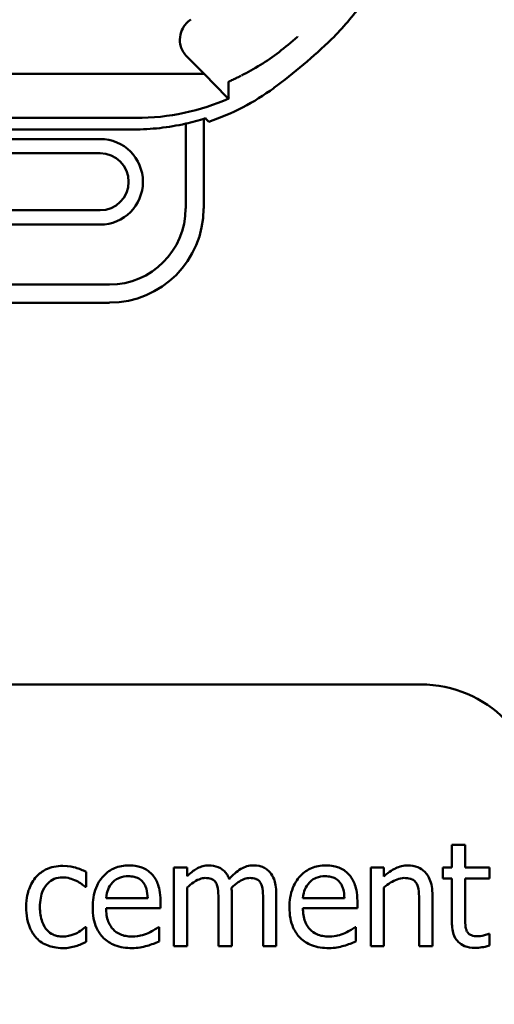
# Model space of a CAD drawing. Units: inches. Extents: x 2 to 108, y 1 to 84.
# Drawn here: x 35 to 35, y 45 to 46 of the extents above; entities that cross this region are included whole.
import ezdxf

# ---------------------------------------------------------------- set-up
doc = ezdxf.new("R2010")
doc.units = ezdxf.units.IN
doc.header["$LTSCALE"] = 5
doc.header["$MEASUREMENT"] = 0
doc.layers.add('Dimension (ANSI)', color=7, linetype='Continuous', lineweight=25)
doc.layers.add('Visible (ANSI)', color=7, linetype='Continuous', lineweight=50)
doc.styles.add('Note Text (ANSI)', font='tahoma.ttf')
doc.dimstyles.new('Default (ANSI)', dxfattribs={"dimscale": 5, "dimtxt": 0.12, "dimasz": 0.098425, "dimexe": 0.125, "dimexo": 0.0625, "dimgap": 0.031496, "dimtad": 0, "dimtih": 1, "dimtoh": 1, "dimrnd": 1e-08, "dimzin": 0, "dimdsep": 46, "dimtxsty": 'Note Text (ANSI)', "dimcen": 0.09, "dimdle": 0.393701, "dimclrd": 256, "dimclre": 256, "dimclrt": 256, "dimadec": 0, "dimazin": 1, "dimtfac": 1, "dimtofl": 0, "dimtmove": 0, "dimatfit": 3, "dimfxl": 1, "dimtolj": 1, "dimtzin": 4, "dimlwd": -1, "dimlwe": -1, "dimarcsym": 0})

# ---------------------------------------------------------------- blocks, each defined once
blk = doc.blocks.new('*D44')
at = {"layer": 'Defpoints', "color": 0, "transparency": 16777216}
for p in [(41.3433, 61.073), (41.3433, 55.4337), (24.1008, 44.4296)]:
    blk.add_point(p, dxfattribs=at)
at = {"layer": 'Dimension (ANSI)', "transparency": 16777216}
for p, q in [((24.1008, 44.7421), (24.1008, 61.698)), ((41.3433, 55.7462), (41.3433, 61.698)), ((24.593, 61.073), (31.5945, 61.073)), ((40.8512, 61.073), (33.8497, 61.073))]:
    blk.add_line(p, q, dxfattribs=at)
for points in [[(24.593, 61.155), (24.593, 60.991), (24.1008, 61.073)], [(40.8512, 61.155), (40.8512, 60.991), (41.3433, 61.073)]]:
    blk.add_solid(points, dxfattribs=at)
at = {"layer": 'Dimension (ANSI)', "transparency": 16777216, "insert": (31.752, 61.3793), "char_height": 0.6, "attachment_point": 1, "style": 'Note Text (ANSI)'}
blk.add_mtext('\\A1;17.24', dxfattribs=at)

msp = doc.modelspace()

# ---------------------------------------------------------------- linework, layer by layer
at = {"layer": 'Visible (ANSI)'}
for p, q in [((34.9885, 45.7203), (35.0068, 45.7021)), ((35.0068, 45.7021), (34.4563, 45.7021)), ((35.0068, 45.7021), (35.0306, 45.6777)), ((34.4112, 45.6559), (34.9353, 45.6559)), ((35.0062, 45.561), (35.0062, 45.6549)), ((34.9873, 45.6499), (34.9873, 45.561)), ((34.4758, 45.6438), (34.9329, 45.6438)), ((34.8975, 45.6338), (34.5656, 45.6338)), ((34.5656, 45.6188), (34.8975, 45.6188)), ((34.8975, 45.559), (34.5656, 45.559)), ((34.5656, 45.544), (34.8975, 45.544)), ((34.9073, 45.481), (34.5558, 45.481)), ((34.5558, 45.4621), (34.9073, 45.4621)), ((35.2342, 45.0616), (33.4842, 45.0616)), ((35.2808, 44.8932), (35.2669, 44.8932)), ((35.2669, 44.8932), (35.2669, 44.8695)), ((35.2808, 44.8695), (35.2808, 44.8932)), ((34.8828, 44.8494), (34.8828, 44.865)), ((34.9889, 44.8695), (34.975, 44.8695)), ((34.975, 44.8695), (34.975, 44.7869)), ((34.9889, 44.8604), (34.9889, 44.8695)), ((35.1816, 44.8695), (35.1816, 44.7869)), ((35.1955, 44.8695), (35.1816, 44.8695)), ((35.1955, 44.8603), (35.1955, 44.8695)), ((35.2669, 44.8695), (35.2575, 44.8695)), ((35.2575, 44.8695), (35.2575, 44.858)), ((35.3063, 44.8695), (35.2808, 44.8695)), ((35.3063, 44.858), (35.3063, 44.8695)), ((34.8819, 44.8494), (34.8828, 44.8494)), ((35.2575, 44.858), (35.2669, 44.858)), ((35.2669, 44.858), (35.2669, 44.8122)), ((35.2808, 44.8186), (35.2808, 44.858)), ((35.2808, 44.858), (35.3063, 44.858)), ((34.9889, 44.7869), (34.9889, 44.8486)), ((35.0357, 44.7869), (35.0357, 44.8413)), ((35.0825, 44.7869), (35.0825, 44.8413)), ((35.1955, 44.7869), (35.1955, 44.8486)), ((35.2464, 44.7869), (35.2464, 44.8405)), ((34.9474, 44.8374), (34.9038, 44.8374)), ((34.9609, 44.8268), (34.9609, 44.8343)), ((35.0218, 44.8347), (35.0218, 44.7869)), ((35.0686, 44.8347), (35.0686, 44.7869)), ((35.154, 44.8374), (35.1104, 44.8374)), ((35.1676, 44.8268), (35.1676, 44.8343)), ((35.2325, 44.834), (35.2325, 44.7869)), ((34.9038, 44.8268), (34.9609, 44.8268)), ((35.1104, 44.8268), (35.1676, 44.8268)), ((34.8828, 44.8071), (34.8819, 44.8071)), ((34.8828, 44.7915), (34.8828, 44.8071)), ((34.9594, 44.8071), (34.9586, 44.8071)), ((34.9594, 44.792), (34.9594, 44.8071)), ((35.166, 44.8071), (35.1652, 44.8071)), ((35.166, 44.792), (35.166, 44.8071)), ((35.3063, 44.8001), (35.3055, 44.8001)), ((35.3063, 44.7876), (35.3063, 44.8001)), ((34.975, 44.7869), (34.9889, 44.7869)), ((35.0218, 44.7869), (35.0357, 44.7869)), ((35.0686, 44.7869), (35.0825, 44.7869)), ((35.1816, 44.7869), (35.1955, 44.7869)), ((35.2325, 44.7869), (35.2464, 44.7869))]:
    msp.add_line(p, q, dxfattribs=at)
for centre, radius, start, end in [((34.7316, 46.1609), 0.5878, 306.3324, 314.0778), ((34.8975, 45.5889), 0.0449, 270, 90), ((34.8975, 45.5889), 0.0299, 270, 90), ((34.9073, 45.561), 0.0799, 270, 0), ((34.9073, 45.561), 0.0988, 270, 0), ((35.2342, 44.9366), 0.125, 0, 90)]:
    msp.add_arc(centre, radius, start, end, dxfattribs=at)
for points, knots in [([(35.1405, 45.7386), (35.1524, 45.7502), (35.1632, 45.763), (35.1819, 45.7906), (35.19, 45.8053), (35.203, 45.836), (35.208, 45.852), (35.2148, 45.8848), (35.2166, 45.9014), (35.2166, 45.9182)], [0, 0, 0, 0, 0.1270367, 0.1270367, 0.2540547, 0.2540547, 0.3813487, 0.3813487, 0.508659, 0.508659, 0.508659, 0.508659]), ([(34.9926, 45.759), (34.9909, 45.7578), (34.9892, 45.7565), (34.9864, 45.7534), (34.9852, 45.7516), (34.9831, 45.7477), (34.9818, 45.7447), (34.981, 45.7374), (34.9813, 45.7341), (34.9828, 45.729), (34.9837, 45.7271), (34.9858, 45.7235), (34.9871, 45.7218), (34.9885, 45.7203)], [-0.1431382, -0.1431382, -0.1431382, -0.1431382, -0.1153313, -0.1153313, -0.0875311, -0.0875311, -0.0564948, -0.0564948, -0.0318749, -0.0318749, -0.0159401, -0.0159401, 0, 0, 0, 0]), ([(35.1048, 45.7412), (35.1047, 45.7411), (35.1046, 45.7411), (35.1046, 45.741), (35.0919, 45.7294), (35.0788, 45.7197), (35.0658, 45.7116), (35.059, 45.7075), (35.0524, 45.7037), (35.046, 45.7004)], [-0.275384, -0.275384, -0.275384, -0.275384, -0.2742201, -0.2742201, -0.2742201, -0.0959534, -0.0959534, -0.0959534, -0.0033695, -0.0033695, -0.0033695, -0.0033695]), ([(35.0451, 45.7), (35.0435, 45.6992), (35.0418, 45.6984), (35.0386, 45.6968), (35.0371, 45.6961), (35.0355, 45.6954)], [0, 0, 0, 0, 0.02347692, 0.02347692, 0.04560163, 0.04560163, 0.04560163, 0.04560163]), ([(35.0115, 45.6519), (35.0237, 45.656), (35.0357, 45.6611), (35.0585, 45.6729), (35.0695, 45.6797), (35.0798, 45.6873)], [0.0003672, 0.0003672, 0.0003672, 0.0003672, 0.0989158, 0.0989158, 0.1967579, 0.1967579, 0.1967579, 0.1967579]), ([(35.033, 45.6942), (35.0329, 45.6941), (35.0328, 45.6941), (35.0326, 45.6939), (35.0325, 45.6939), (35.0324, 45.6937), (35.0323, 45.6937), (35.0323, 45.6936), (35.0323, 45.6935), (35.0323, 45.6934), (35.0323, 45.6934), (35.0323, 45.6933)], [-0.02860906, -0.02860906, -0.02860906, -0.02860906, -0.02684814, -0.02684814, -0.02160747, -0.02160747, -0.01511809, -0.01511809, -0.00727162, -0.00727162, 0, 0, 0, 0]), ([(35.0323, 45.6933), (35.0323, 45.6904), (35.0323, 45.6876), (35.0324, 45.6818), (35.0324, 45.679), (35.0325, 45.6762)], [0, 0, 0, 0, 0.893654, 0.893654, 1.787191, 1.787191, 1.787191, 1.787191]), ([(35.0353, 45.6953), (35.0347, 45.695), (35.0342, 45.6948), (35.0335, 45.6944), (35.0332, 45.6943), (35.033, 45.6942)], [-0.01886927, -0.01886927, -0.01886927, -0.01886927, -0.00960531, -0.00960531, 0, 0, 0, 0]), ([(35.0325, 45.6762), (35.0178, 45.6698), (35.0021, 45.6647), (34.9693, 45.6577), (34.9524, 45.6559), (34.9353, 45.6559)], [0.0005695, 0.0005695, 0.0005695, 0.0005695, 0.1312344, 0.1312344, 0.2617044, 0.2617044, 0.2617044, 0.2617044]), ([(35.0306, 45.6777), (35.0309, 45.6774), (35.0312, 45.6771), (35.0319, 45.6766), (35.0322, 45.6764), (35.0325, 45.6762)], [-0.007747749, -0.007747749, -0.007747749, -0.007747749, -0.003783788, -0.003783788, -0.000454639, -0.000454639, -0.000454639, -0.000454639]), ([(34.9873, 45.6499), (34.9908, 45.6507), (34.9942, 45.6515), (35.0012, 45.6534), (35.0046, 45.6544), (35.0081, 45.6555)], [0.00022621, 0.00022621, 0.00022621, 0.00022621, 0.0275366, 0.0275366, 0.05494044, 0.05494044, 0.05494044, 0.05494044]), ([(35.0081, 45.6555), (35.0086, 45.6549), (35.0092, 45.6543), (35.0103, 45.6531), (35.0109, 45.6525), (35.0115, 45.6519)], [0.0002823, 0.0002823, 0.0002823, 0.0002823, 0.2480103, 0.2480103, 0.4957328, 0.4957328, 0.4957328, 0.4957328]), ([(34.9329, 45.6438), (34.9419, 45.6438), (34.951, 45.6443), (34.9692, 45.6464), (34.9783, 45.6479), (34.9873, 45.6499)], [-0.1393969, -0.1393969, -0.1393969, -0.1393969, -0.0703036, -0.0703036, -0.0001171, -0.0001171, -0.0001171, -0.0001171]), ([(34.8584, 44.8713), (34.8552, 44.8713), (34.8521, 44.871), (34.846, 44.8697), (34.843, 44.8687), (34.8366, 44.8655), (34.8334, 44.8631), (34.8306, 44.8601)], [-0.07840036, -0.07840036, -0.07840036, -0.07840036, -0.0543939, -0.0543939, -0.0313032, -0.0313032, 0, 0, 0, 0]), ([(34.8828, 44.865), (34.8792, 44.8668), (34.8753, 44.8683), (34.8696, 44.87), (34.865, 44.8713), (34.8584, 44.8713)], [-0.1508645, -0.1508645, -0.1508645, -0.1508645, -0.0499207, -0.0499207, 0, 0, 0, 0]), ([(34.9279, 44.8718), (34.9252, 44.8718), (34.9225, 44.8715), (34.9174, 44.8706), (34.915, 44.8699), (34.9084, 44.8671), (34.9048, 44.8645), (34.8989, 44.8585), (34.8957, 44.8545), (34.8907, 44.8418), (34.8897, 44.8347), (34.8897, 44.8277)], [-0.2368121, -0.2368121, -0.2368121, -0.2368121, -0.2003751, -0.2003751, -0.1660997, -0.1660997, -0.1039613, -0.1039613, -0.0532165, -0.0532165, 0, 0, 0, 0]), ([(34.9517, 44.8626), (34.9503, 44.8641), (34.9487, 44.8655), (34.9453, 44.8679), (34.9434, 44.8688), (34.9384, 44.8707), (34.9341, 44.8718), (34.9279, 44.8718)], [-0.1094427, -0.1094427, -0.1094427, -0.1094427, -0.0783983, -0.0783983, -0.0475944, -0.0475944, 0, 0, 0, 0]), ([(35.0115, 44.8718), (35.0094, 44.8718), (35.0073, 44.8715), (35.0034, 44.8705), (35.0015, 44.8698), (34.9975, 44.8675), (34.9938, 44.8652), (34.9889, 44.8604)], [-0.1358397, -0.1358397, -0.1358397, -0.1358397, -0.093581, -0.093581, -0.0522732, -0.0522732, 0, 0, 0, 0]), ([(35.033, 44.8575), (35.0324, 44.8591), (35.0317, 44.8606), (35.03, 44.8634), (35.029, 44.8646), (35.0271, 44.8665), (35.0251, 44.8684), (35.0183, 44.8712), (35.0149, 44.8718), (35.0115, 44.8718)], [-0.1373709, -0.1373709, -0.1373709, -0.1373709, -0.0946094, -0.0946094, -0.0556708, -0.0556708, -0.0263703, -0.0263703, 0, 0, 0, 0]), ([(35.0583, 44.8718), (35.056, 44.8718), (35.0538, 44.8715), (35.0494, 44.8703), (35.0473, 44.8693), (35.0407, 44.8654), (35.0367, 44.8615), (35.033, 44.8575)], [-0.0760541, -0.0760541, -0.0760541, -0.0760541, -0.05870892, -0.05870892, -0.04133248, -0.04133248, 0, 0, 0, 0]), ([(35.0756, 44.8647), (35.0745, 44.8659), (35.0734, 44.867), (35.0708, 44.8688), (35.0694, 44.8696), (35.0663, 44.8708), (35.0632, 44.8718), (35.0583, 44.8718)], [-0.1018277, -0.1018277, -0.1018277, -0.1018277, -0.0690853, -0.0690853, -0.0372049, -0.0372049, 0, 0, 0, 0]), ([(35.1345, 44.8718), (35.1318, 44.8718), (35.1291, 44.8715), (35.124, 44.8706), (35.1216, 44.8699), (35.1151, 44.8671), (35.1114, 44.8645), (35.1056, 44.8585), (35.1023, 44.8545), (35.0973, 44.8418), (35.0963, 44.8347), (35.0963, 44.8277)], [-0.2368121, -0.2368121, -0.2368121, -0.2368121, -0.2003751, -0.2003751, -0.1660997, -0.1660997, -0.1039613, -0.1039613, -0.0532165, -0.0532165, 0, 0, 0, 0]), ([(35.1584, 44.8626), (35.1569, 44.8641), (35.1554, 44.8655), (35.1519, 44.8679), (35.15, 44.8688), (35.1451, 44.8707), (35.1407, 44.8718), (35.1345, 44.8718)], [-0.1094427, -0.1094427, -0.1094427, -0.1094427, -0.0783983, -0.0783983, -0.0475944, -0.0475944, 0, 0, 0, 0]), ([(35.2206, 44.8718), (35.2184, 44.8718), (35.2162, 44.8715), (35.2119, 44.8705), (35.2098, 44.8698), (35.2056, 44.8677), (35.2013, 44.8655), (35.1955, 44.8603)], [-0.1640132, -0.1640132, -0.1640132, -0.1640132, -0.1114033, -0.1114033, -0.059088, -0.059088, 0, 0, 0, 0]), ([(35.2464, 44.8405), (35.2464, 44.8436), (35.2462, 44.8467), (35.2452, 44.8524), (35.2445, 44.855), (35.2425, 44.8596), (35.241, 44.8624), (35.2362, 44.8672), (35.2338, 44.8688), (35.2278, 44.8712), (35.2242, 44.8718), (35.2206, 44.8718)], [-0.1491538, -0.1491538, -0.1491538, -0.1491538, -0.1113006, -0.1113006, -0.0785129, -0.0785129, -0.049832, -0.049832, -0.0273646, -0.0273646, 0, 0, 0, 0]), ([(34.8306, 44.8601), (34.8271, 44.8563), (34.8246, 44.8517), (34.8218, 44.8441), (34.8199, 44.8381), (34.8199, 44.828)], [-0.2141649, -0.2141649, -0.2141649, -0.2141649, -0.0773125, -0.0773125, 0, 0, 0, 0]), ([(34.9106, 44.8539), (34.9135, 44.8568), (34.9162, 44.8581), (34.9207, 44.86), (34.9239, 44.8604), (34.9271, 44.8604)], [-0.03655812, -0.03655812, -0.03655812, -0.03655812, -0.02382751, -0.02382751, 0, 0, 0, 0]), ([(34.9271, 44.8604), (34.9291, 44.8604), (34.9313, 44.8602), (34.9345, 44.8595), (34.9363, 44.8589), (34.9399, 44.8569), (34.9414, 44.8556), (34.9427, 44.8539)], [-0.05908023, -0.05908023, -0.05908023, -0.05908023, -0.03198402, -0.03198402, -0.01553115, -0.01553115, 0, 0, 0, 0]), ([(34.9609, 44.8343), (34.9609, 44.8437), (34.9593, 44.8493), (34.9564, 44.8565), (34.9544, 44.8598), (34.9517, 44.8626)], [-0.05948621, -0.05948621, -0.05948621, -0.05948621, -0.02930294, -0.02930294, 0, 0, 0, 0]), ([(35.0825, 44.8413), (35.0825, 44.8493), (35.0813, 44.854), (35.079, 44.86), (35.0775, 44.8625), (35.0756, 44.8647)], [-0.04846664, -0.04846664, -0.04846664, -0.04846664, -0.02239453, -0.02239453, 0, 0, 0, 0]), ([(35.1172, 44.8539), (35.1201, 44.8568), (35.1229, 44.8581), (35.1273, 44.86), (35.1306, 44.8604), (35.1337, 44.8604)], [-0.03655812, -0.03655812, -0.03655812, -0.03655812, -0.02382751, -0.02382751, 0, 0, 0, 0]), ([(35.1337, 44.8604), (35.1358, 44.8604), (35.1379, 44.8602), (35.1411, 44.8595), (35.1429, 44.8589), (35.1465, 44.8569), (35.148, 44.8556), (35.1493, 44.8539)], [-0.05908023, -0.05908023, -0.05908023, -0.05908023, -0.03198402, -0.03198402, -0.01553115, -0.01553115, 0, 0, 0, 0]), ([(35.1676, 44.8343), (35.1676, 44.8437), (35.166, 44.8493), (35.163, 44.8565), (35.161, 44.8598), (35.1584, 44.8626)], [-0.05948621, -0.05948621, -0.05948621, -0.05948621, -0.02930294, -0.02930294, 0, 0, 0, 0]), ([(34.8343, 44.828), (34.8343, 44.8312), (34.8345, 44.8344), (34.8356, 44.8403), (34.8363, 44.843), (34.839, 44.849), (34.841, 44.8514), (34.8447, 44.8551), (34.8468, 44.8565), (34.8521, 44.8587), (34.8551, 44.8592), (34.8581, 44.8592)], [-0.09259247, -0.09259247, -0.09259247, -0.09259247, -0.07658308, -0.07658308, -0.0627042, -0.0627042, -0.04352296, -0.04352296, -0.0231675, -0.0231675, 0, 0, 0, 0]), ([(34.8581, 44.8592), (34.8607, 44.8592), (34.8632, 44.8588), (34.8671, 44.8577), (34.8699, 44.8568), (34.8725, 44.8555)], [-0.06019309, -0.06019309, -0.06019309, -0.06019309, -0.02238557, -0.02238557, 0, 0, 0, 0]), ([(34.8725, 44.8555), (34.8744, 44.8546), (34.8764, 44.8535), (34.8794, 44.8513), (34.8807, 44.8504), (34.8819, 44.8494)], [-0.02833755, -0.02833755, -0.02833755, -0.02833755, -0.0121361, -0.0121361, 0, 0, 0, 0]), ([(34.9038, 44.8374), (34.9041, 44.8416), (34.905, 44.8445), (34.9069, 44.8493), (34.9085, 44.8517), (34.9106, 44.8539)], [-0.03937759, -0.03937759, -0.03937759, -0.03937759, -0.02237561, -0.02237561, 0, 0, 0, 0]), ([(34.9427, 44.8539), (34.9434, 44.853), (34.9441, 44.8519), (34.9453, 44.8494), (34.9458, 44.8481), (34.9469, 44.844), (34.9473, 44.8406), (34.9474, 44.8374)], [-0.03832786, -0.03832786, -0.03832786, -0.03832786, -0.03229059, -0.03229059, -0.02446936, -0.02446936, 0, 0, 0, 0]), ([(34.9889, 44.8486), (34.991, 44.8505), (34.9931, 44.8523), (34.999, 44.8563), (35.0015, 44.8572), (35.004, 44.8582), (35.006, 44.8586), (35.0079, 44.8586)], [-0.02456904, -0.02456904, -0.02456904, -0.02456904, -0.02074905, -0.02074905, -0.01487684, -0.01487684, 0, 0, 0, 0]), ([(35.0079, 44.8586), (35.0101, 44.8586), (35.0123, 44.8584), (35.0148, 44.8574), (35.016, 44.8569), (35.0182, 44.855), (35.0189, 44.854), (35.0195, 44.8528)], [-0.05211046, -0.05211046, -0.05211046, -0.05211046, -0.02196912, -0.02196912, -0.00999116, -0.00999116, 0, 0, 0, 0]), ([(35.0195, 44.8528), (35.0205, 44.8509), (35.0211, 44.8483), (35.0217, 44.8417), (35.0218, 44.8382), (35.0218, 44.8347)], [-0.05002783, -0.05002783, -0.05002783, -0.05002783, -0.02685442, -0.02685442, 0, 0, 0, 0]), ([(35.0355, 44.8483), (35.0376, 44.8504), (35.0399, 44.8524), (35.0441, 44.8552), (35.0464, 44.8566), (35.0509, 44.8582), (35.0528, 44.8586), (35.0547, 44.8586)], [-0.06668738, -0.06668738, -0.06668738, -0.06668738, -0.0359382, -0.0359382, -0.01477227, -0.01477227, 0, 0, 0, 0]), ([(35.0547, 44.8586), (35.0569, 44.8586), (35.059, 44.8584), (35.0616, 44.8574), (35.0628, 44.8569), (35.065, 44.855), (35.0657, 44.854), (35.0663, 44.8528)], [-0.05211046, -0.05211046, -0.05211046, -0.05211046, -0.02196912, -0.02196912, -0.00999116, -0.00999116, 0, 0, 0, 0]), ([(35.0663, 44.8528), (35.0673, 44.8509), (35.0679, 44.8483), (35.0685, 44.8417), (35.0686, 44.8382), (35.0686, 44.8347)], [-0.05002783, -0.05002783, -0.05002783, -0.05002783, -0.02685442, -0.02685442, 0, 0, 0, 0]), ([(35.1104, 44.8374), (35.1108, 44.8416), (35.1116, 44.8445), (35.1136, 44.8493), (35.1152, 44.8517), (35.1172, 44.8539)], [-0.03937759, -0.03937759, -0.03937759, -0.03937759, -0.02237561, -0.02237561, 0, 0, 0, 0]), ([(35.1493, 44.8539), (35.1501, 44.853), (35.1507, 44.8519), (35.1519, 44.8494), (35.1524, 44.8481), (35.1535, 44.844), (35.1539, 44.8406), (35.154, 44.8374)], [-0.03832786, -0.03832786, -0.03832786, -0.03832786, -0.03229059, -0.03229059, -0.02446936, -0.02446936, 0, 0, 0, 0]), ([(35.1955, 44.8486), (35.2001, 44.8524), (35.205, 44.8555), (35.2117, 44.858), (35.2143, 44.8586), (35.2169, 44.8586)], [-0.05499972, -0.05499972, -0.05499972, -0.05499972, -0.0201559, -0.0201559, 0, 0, 0, 0]), ([(35.2169, 44.8586), (35.2191, 44.8586), (35.2213, 44.8584), (35.2243, 44.8575), (35.2257, 44.857), (35.2282, 44.8549), (35.2292, 44.8537), (35.2299, 44.8524)], [-0.05557501, -0.05557501, -0.05557501, -0.05557501, -0.02508241, -0.02508241, -0.01134495, -0.01134495, 0, 0, 0, 0]), ([(35.2299, 44.8524), (35.2311, 44.8502), (35.2317, 44.8474), (35.2324, 44.8411), (35.2325, 44.8375), (35.2325, 44.834)], [-0.04869454, -0.04869454, -0.04869454, -0.04869454, -0.02697799, -0.02697799, 0, 0, 0, 0]), ([(35.0357, 44.8413), (35.0357, 44.8426), (35.0357, 44.844), (35.0356, 44.8458), (35.0355, 44.8471), (35.0355, 44.8483)], [-0.04063829, -0.04063829, -0.04063829, -0.04063829, -0.00964737, -0.00964737, 0, 0, 0, 0]), ([(34.8199, 44.828), (34.8199, 44.8239), (34.8202, 44.8198), (34.8214, 44.8136), (34.8222, 44.8098), (34.8256, 44.802), (34.8278, 44.7986), (34.8306, 44.7956)], [-0.1272472, -0.1272472, -0.1272472, -0.1272472, -0.0654122, -0.0654122, -0.0308909, -0.0308909, 0, 0, 0, 0]), ([(34.8581, 44.7972), (34.8564, 44.7972), (34.8546, 44.7973), (34.8513, 44.798), (34.8497, 44.7985), (34.8458, 44.8003), (34.8437, 44.8018), (34.8401, 44.8057), (34.8382, 44.8085), (34.8349, 44.8173), (34.8343, 44.8228), (34.8343, 44.828)], [-0.1458004, -0.1458004, -0.1458004, -0.1458004, -0.1243947, -0.1243947, -0.1044929, -0.1044929, -0.0718292, -0.0718292, -0.0398803, -0.0398803, 0, 0, 0, 0]), ([(34.8897, 44.8277), (34.8897, 44.8239), (34.89, 44.82), (34.8913, 44.8129), (34.8923, 44.8096), (34.8955, 44.8023), (34.8979, 44.7987), (34.9045, 44.7923), (34.9084, 44.7899), (34.9185, 44.7859), (34.9249, 44.785), (34.9312, 44.785)], [-0.1728436, -0.1728436, -0.1728436, -0.1728436, -0.143664, -0.143664, -0.1176773, -0.1176773, -0.0833472, -0.0833472, -0.0480538, -0.0480538, 0, 0, 0, 0]), ([(34.9311, 44.7972), (34.9288, 44.7972), (34.9265, 44.7973), (34.9223, 44.7981), (34.9203, 44.7987), (34.9156, 44.8008), (34.9132, 44.8025), (34.9096, 44.8063), (34.9076, 44.8088), (34.9044, 44.8172), (34.9038, 44.8221), (34.9038, 44.8268)], [-0.1840645, -0.1840645, -0.1840645, -0.1840645, -0.1487722, -0.1487722, -0.1166797, -0.1166797, -0.0685192, -0.0685192, -0.0357874, -0.0357874, 0, 0, 0, 0]), ([(35.0963, 44.8277), (35.0963, 44.8239), (35.0966, 44.82), (35.0979, 44.8129), (35.0989, 44.8096), (35.1021, 44.8023), (35.1046, 44.7987), (35.1111, 44.7923), (35.115, 44.7899), (35.1252, 44.7859), (35.1316, 44.785), (35.1379, 44.785)], [-0.1728436, -0.1728436, -0.1728436, -0.1728436, -0.143664, -0.143664, -0.1176773, -0.1176773, -0.0833472, -0.0833472, -0.0480538, -0.0480538, 0, 0, 0, 0]), ([(35.1377, 44.7972), (35.1354, 44.7972), (35.1332, 44.7973), (35.1289, 44.7981), (35.127, 44.7987), (35.1223, 44.8008), (35.1198, 44.8025), (35.1162, 44.8063), (35.1142, 44.8088), (35.111, 44.8172), (35.1104, 44.8221), (35.1104, 44.8268)], [-0.1840645, -0.1840645, -0.1840645, -0.1840645, -0.1487722, -0.1487722, -0.1166797, -0.1166797, -0.0685192, -0.0685192, -0.0357874, -0.0357874, 0, 0, 0, 0]), ([(35.2827, 44.8026), (35.2822, 44.8036), (35.2818, 44.8046), (35.2812, 44.8067), (35.2811, 44.8078), (35.2808, 44.8122), (35.2808, 44.8154), (35.2808, 44.8186)], [-0.04152874, -0.04152874, -0.04152874, -0.04152874, -0.03313127, -0.03313127, -0.02457289, -0.02457289, 0, 0, 0, 0]), ([(35.2669, 44.8122), (35.2669, 44.8071), (35.2675, 44.8021), (35.2707, 44.7945), (35.2724, 44.7926), (35.2755, 44.7896), (35.2777, 44.7882), (35.2836, 44.7858), (35.2873, 44.7853), (35.2909, 44.7853)], [-0.07505974, -0.07505974, -0.07505974, -0.07505974, -0.06018967, -0.06018967, -0.04847244, -0.04847244, -0.02765573, -0.02765573, 0, 0, 0, 0]), ([(34.8819, 44.8071), (34.8772, 44.8027), (34.8725, 44.8005), (34.8663, 44.798), (34.8623, 44.7972), (34.8581, 44.7972)], [-0.0508388, -0.0508388, -0.0508388, -0.0508388, -0.0316435, -0.0316435, 0, 0, 0, 0]), ([(34.948, 44.8008), (34.9455, 44.7997), (34.9427, 44.7988), (34.9385, 44.7978), (34.9353, 44.7972), (34.9311, 44.7972)], [-0.09031747, -0.09031747, -0.09031747, -0.09031747, -0.03238145, -0.03238145, 0, 0, 0, 0]), ([(34.9586, 44.8071), (34.9573, 44.8061), (34.9558, 44.805), (34.9529, 44.8033), (34.9509, 44.8022), (34.948, 44.8008)], [-0.05013414, -0.05013414, -0.05013414, -0.05013414, -0.02486825, -0.02486825, 0, 0, 0, 0]), ([(35.1546, 44.8008), (35.1521, 44.7997), (35.1494, 44.7988), (35.1451, 44.7978), (35.1419, 44.7972), (35.1377, 44.7972)], [-0.09031747, -0.09031747, -0.09031747, -0.09031747, -0.03238145, -0.03238145, 0, 0, 0, 0]), ([(35.1652, 44.8071), (35.1639, 44.8061), (35.1624, 44.805), (35.1595, 44.8033), (35.1576, 44.8022), (35.1546, 44.8008)], [-0.05013414, -0.05013414, -0.05013414, -0.05013414, -0.02486825, -0.02486825, 0, 0, 0, 0]), ([(35.2944, 44.7974), (35.2919, 44.7974), (35.2894, 44.7977), (35.286, 44.799), (35.2852, 44.7996), (35.2838, 44.8008), (35.2832, 44.8017), (35.2827, 44.8026)], [-0.02286061, -0.02286061, -0.02286061, -0.02286061, -0.01386975, -0.01386975, -0.00799605, -0.00799605, 0, 0, 0, 0]), ([(35.3055, 44.8001), (35.3044, 44.7996), (35.3025, 44.799), (35.2997, 44.798), (35.2978, 44.7974), (35.2944, 44.7974)], [-0.0570571, -0.0570571, -0.0570571, -0.0570571, -0.02552764, -0.02552764, 0, 0, 0, 0]), ([(34.8306, 44.7956), (34.8323, 44.7939), (34.8341, 44.7923), (34.8383, 44.7896), (34.8405, 44.7885), (34.8462, 44.7864), (34.8513, 44.785), (34.8584, 44.785)], [-0.1267379, -0.1267379, -0.1267379, -0.1267379, -0.090779, -0.090779, -0.0543885, -0.0543885, 0, 0, 0, 0]), ([(34.8584, 44.785), (34.8607, 44.785), (34.8634, 44.7851), (34.8677, 44.786), (34.8699, 44.7865), (34.872, 44.7872)], [-0.03408021, -0.03408021, -0.03408021, -0.03408021, -0.01669402, -0.01669402, 0, 0, 0, 0]), ([(34.872, 44.7872), (34.8739, 44.7876), (34.8758, 44.7884), (34.8793, 44.7899), (34.881, 44.7907), (34.8828, 44.7915)], [-0.02924472, -0.02924472, -0.02924472, -0.02924472, -0.01443804, -0.01443804, 0, 0, 0, 0]), ([(34.9312, 44.785), (34.9339, 44.785), (34.9369, 44.7852), (34.942, 44.786), (34.9444, 44.7867), (34.9468, 44.7874)], [-0.03927279, -0.03927279, -0.03927279, -0.03927279, -0.01908404, -0.01908404, 0, 0, 0, 0]), ([(34.9468, 44.7874), (34.949, 44.788), (34.9513, 44.7888), (34.9544, 44.79), (34.9571, 44.791), (34.9594, 44.792)], [-0.05828103, -0.05828103, -0.05828103, -0.05828103, -0.01935634, -0.01935634, 0, 0, 0, 0]), ([(35.1379, 44.785), (35.1405, 44.785), (35.1436, 44.7852), (35.1486, 44.786), (35.1511, 44.7867), (35.1535, 44.7874)], [-0.03927279, -0.03927279, -0.03927279, -0.03927279, -0.01908404, -0.01908404, 0, 0, 0, 0]), ([(35.1535, 44.7874), (35.1556, 44.788), (35.1579, 44.7888), (35.161, 44.79), (35.1637, 44.791), (35.166, 44.792)], [-0.05828103, -0.05828103, -0.05828103, -0.05828103, -0.01935634, -0.01935634, 0, 0, 0, 0]), ([(35.2909, 44.7853), (35.2934, 44.7853), (35.296, 44.7855), (35.3001, 44.7862), (35.3029, 44.7867), (35.3063, 44.7876)], [-0.0662629, -0.0662629, -0.0662629, -0.0662629, -0.02726206, -0.02726206, 0, 0, 0, 0])]:
    msp.add_open_spline(points, degree=3, knots=knots, dxfattribs=at)

# ---------------------------------------------------------------- dimensions: what is measured, and where the dimension line sits
at = {"layer": 'Dimension (ANSI)'}
dim = msp.add_linear_dim(base=(41.3433, 61.073), p1=(24.1008, 44.4296), p2=(41.3433, 55.4337), angle=180, dimstyle='Default (ANSI)', override={"dimgap": 0.031496, "dimtih": 0, "dimtoh": 0, "dimdec": 2, "dimtol": 0, "dimlim": 0, "dimtp": 0, "dimtm": 0, "dimtdec": 2, "dimatfit": 1}, dxfattribs=at)
dim.commit()
dim.dimension.update_dxf_attribs({"geometry": '*D44', "text_midpoint": (32.7221, 61.073), "dimtype": 160})

doc.saveas('drawing.dxf')
